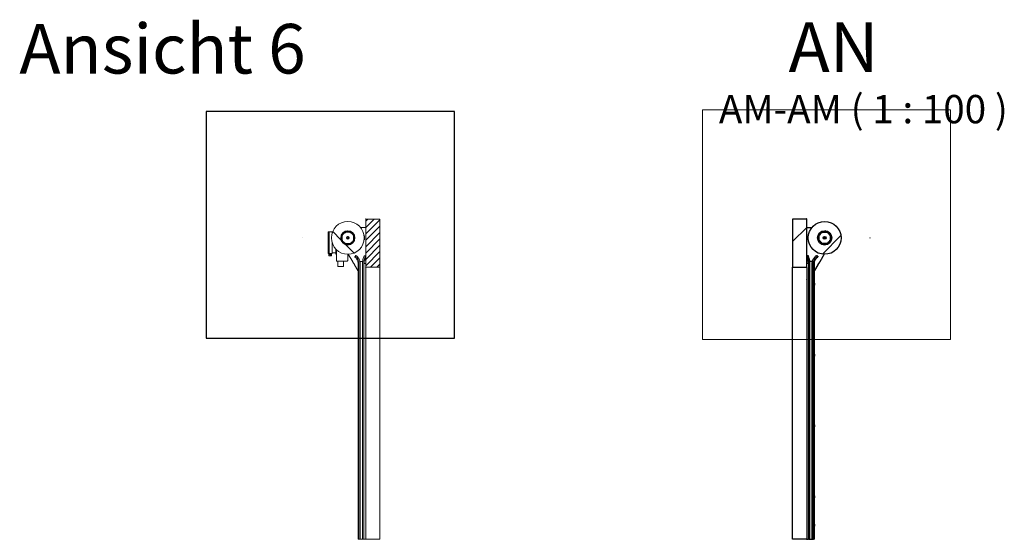
# Model space of a CAD drawing. Units: millimetres. Extents: x -1764 to 43294, y 328 to 65902.
# Drawn here: x -1764 to 8667, y 48172 to 53675 of the extents above; entities that cross this region are included whole.
import ezdxf

# ---------------------------------------------------------------- set-up
doc = ezdxf.new("R2010")
doc.units = ezdxf.units.MM
doc.header["$LTSCALE"] = 100
doc.linetypes.add('DASHED', pattern=[0.2067, 0.1654, -0.0413])
for name, color, linetype, lineweight in [('Detailumgrenzung (ISO)', 7, 'Continuous', 25), ('Detailumgrenzung (ISO) Acatec', 7, 'Continuous', 18), ('Schraffur (ISO)', 7, 'Continuous', 18), ('Sichtbar (ISO)', 7, 'Continuous', 18), ('Sichtbar (ISO) Acatec', 7, 'Continuous', 25), ('Symbol (ISO) Acatec', 7, 'Continuous', 18), ('Verdeckt (ISO)', 7, 'DASHED', 18)]:
    doc.layers.add(name, color=color, linetype=linetype, lineweight=lineweight)
doc.layers.add('Schraffur (ISO) Acatec', color=1, linetype='Continuous', lineweight=18, true_color=0xff0000)
doc.layers.add('Verdeckt (ISO) Acatec', color=7, linetype='DASHED', lineweight=18, true_color=0xff80ff)
doc.styles.add('Acatec-Bezeichnungstext', font='arial.ttf')
doc.styles.add('Bezeichnungstext (DIN)', font='isocpeur.ttf')
pattern_1 = [(135.0002, (0, 0), (-224.5056, -224.5072), [])]
pattern_2 = [(45, (0, 0), (-224.5064, 224.5064), [])]

# ---------------------------------------------------------------- blocks, each defined once
blk = doc.blocks.new('2DDetail3')
at = {"layer": 'Detailumgrenzung (ISO)', "flags": 128}
blk.add_lwpolyline([(2.1, 503.01), (28.41, 503.01), (28.41, 527.03), (2.1, 527.03), (2.1, 503.01)], dxfattribs=at)
at = {"layer": 'Detailumgrenzung (ISO)', "insert": (-17.67, 529.41), "char_height": 5.25, "attachment_point": 7, "style": 'Bezeichnungstext (DIN)'}
blk.add_mtext('Ansicht 6', dxfattribs=at)
blk = doc.blocks.new('2DDetail6')
at = {"layer": 'Detailumgrenzung (ISO) Acatec', "flags": 128}
blk.add_lwpolyline([(54.69, 502.88), (80.96, 502.88), (80.96, 527.21), (54.69, 527.21), (54.69, 502.88)], dxfattribs=at)
at = {"layer": 'Detailumgrenzung (ISO) Acatec', "insert": (63.82, 529.58), "char_height": 5.25, "attachment_point": 7, "style": 'Bezeichnungstext (DIN)'}
blk.add_mtext('AN', dxfattribs=at)

msp = doc.modelspace()

# ---------------------------------------------------------------- hatches: boundary and pattern name
at = {"layer": 'Schraffur (ISO)'}
h = msp.add_hatch(dxfattribs=at)
h.set_pattern_fill('ANSI31', color=256, scale=2540, angle=90.00021, style=0)
h.set_pattern_definition(pattern_1)
edge = h.paths.add_edge_path()
edge.add_ellipse((1712.1, 51364.3), major_axis=(0, 174), ratio=1, start_angle=0, end_angle=360)
edge = h.paths.add_edge_path(flags=0)
edge.add_ellipse((1712.1, 51364.3), major_axis=(0, -75.5), ratio=1, start_angle=0, end_angle=360)
at = {"layer": 'Schraffur (ISO)', "true_color": 0xff0000}
h = msp.add_hatch(dxfattribs=at)
h.set_pattern_fill('ANSI31', color=1, scale=381, style=0)
h.set_pattern_definition([(45, (0, 0), (-33.67596, 33.67596), [])])
h.paths.add_polyline_path([(2052.1, 51563.8), (1902.1, 51563.8), (1902.1, 51052.8), (2052.1, 51052.8)])
at = {"layer": 'Schraffur (ISO) Acatec'}
h = msp.add_hatch(dxfattribs=at)
h.set_pattern_fill('ANSI31', color=256, scale=2540, style=0)
h.set_pattern_definition(pattern_2)
h.paths.add_polyline_path([(6573.9, 51563.8), (6423.9, 51563.8), (6423.9, 51052.8), (6573.9, 51052.8)])
h = msp.add_hatch(dxfattribs=at)
h.set_pattern_fill('ANSI31', color=256, scale=2540, style=0)
h.set_pattern_definition(pattern_2)
edge = h.paths.add_edge_path()
edge.add_ellipse((6763.9, 51364.3), major_axis=(0, -174), ratio=1, start_angle=0, end_angle=360)
edge = h.paths.add_edge_path(flags=0)
edge.add_ellipse((6763.9, 51364.3), major_axis=(0, 75.5), ratio=1, start_angle=0, end_angle=360)
h = msp.add_hatch(dxfattribs=at)
h.set_pattern_fill('ANSI31', color=256, scale=2540, angle=90.00021, style=0)
h.set_pattern_definition(pattern_1)
h.paths.add_polyline_path([(1777.1, 51391.3), (1739, 51429.3), (1685.1, 51429.3), (1647.1, 51391.3), (1647.1, 51337.4), (1685.1, 51299.3), (1739, 51299.3), (1777.1, 51337.4)])
h.paths.add_polyline_path([(1738.2, 51427.3), (1775.1, 51390.4), (1775.1, 51338.2), (1738.2, 51301.3), (1686, 51301.3), (1649.1, 51338.2), (1649.1, 51390.4), (1686, 51427.3)], flags=0)
h = msp.add_hatch(dxfattribs=at)
h.set_pattern_fill('ANSI31', color=256, scale=2540, style=0)
h.set_pattern_definition(pattern_2)
h.paths.add_polyline_path([(6737, 51429.3), (6698.9, 51391.3), (6698.9, 51337.4), (6737, 51299.3), (6790.9, 51299.3), (6828.9, 51337.4), (6828.9, 51391.3), (6790.9, 51429.3)])
h.paths.add_polyline_path([(6700.9, 51390.4), (6737.9, 51427.3), (6790, 51427.3), (6826.9, 51390.4), (6826.9, 51338.2), (6790, 51301.3), (6737.9, 51301.3), (6700.9, 51338.2)], flags=0)

# ---------------------------------------------------------------- linework, layer by layer
at = {"layer": 'Sichtbar (ISO)'}
for p, q in [((2052.1, 51563.8), (1902.1, 51563.8)), ((1902.1, 51563.8), (1902.1, 51052.8)), ((2052.1, 51052.8), (2052.1, 51563.8)), ((1514.7, 51429.3), (1504.1, 51429.3)), ((1504.1, 51429.3), (1504.1, 51197.3)), ((1514.7, 51429.3), (1514.7, 51197.3)), ((1545.1, 51429.3), (1514.7, 51429.3)), ((1545.1, 51429.3), (1545.1, 51413.2)), ((1685.1, 51429.3), (1647.1, 51391.3)), ((1649.1, 51390.4), (1686, 51427.3)), ((1694.6, 51432.3), (1679.3, 51432.3)), ((1739, 51429.3), (1685.1, 51429.3)), ((1686, 51427.3), (1738.2, 51427.3)), ((1687.1, 51426.8), (1737.1, 51426.8)), ((1687.1, 51426.8), (1687.1, 51423.8)), ((1699.2, 51432.9), (1696.5, 51438.2)), ((1708.5, 51437.7), (1699.2, 51432.9)), ((1707.5, 51439.7), (1708.5, 51437.7)), ((1737.1, 51426.8), (1737.1, 51423.8)), ((1738.2, 51427.3), (1775.1, 51390.4)), ((1777.1, 51391.3), (1739, 51429.3)), ((1847.3, 51473.8), (1894.1, 51473.8)), ((1902.1, 51473.8), (1894.1, 51473.8)), ((1230.8, 51365.6), (1230.8, 51363.1)), ((1233.3, 51365.6), (1230.8, 51365.6)), ((1230.8, 51363.1), (1233.3, 51363.1)), ((1233.3, 51363.1), (1233.3, 51365.6)), ((1548.7, 51424.3), (1545.1, 51424.3)), ((1647.1, 51391.3), (1647.1, 51337.4)), ((1647.1, 51337.4), (1685.1, 51299.3)), ((1649.1, 51338.2), (1649.1, 51390.4)), ((1686, 51301.3), (1649.1, 51338.2)), ((1649.6, 51389.3), (1652.6, 51389.3)), ((1649.6, 51339.3), (1649.6, 51389.3)), ((1649.6, 51339.3), (1652.6, 51339.3)), ((1652.6, 51389.3), (1655.6, 51389.3)), ((1652.6, 51339.3), (1652.6, 51389.3)), ((1655.6, 51339.3), (1652.6, 51339.3)), ((1657.1, 51389.3), (1655.6, 51389.3)), ((1655.6, 51339.3), (1657.1, 51339.3)), ((1665.8, 51406.4), (1657.1, 51397.7)), ((1657.1, 51397.7), (1657.1, 51389.3)), ((1657.1, 51339.3), (1657.1, 51331)), ((1657.1, 51331), (1665.8, 51322.3)), ((1678.7, 51419.3), (1670, 51410.7)), ((1687.1, 51419.3), (1678.7, 51419.3)), ((1687.1, 51420.8), (1687.1, 51423.8)), ((1687.1, 51423.8), (1737.1, 51423.8)), ((1687.1, 51420.8), (1687.1, 51419.3)), ((1737.1, 51423.8), (1737.1, 51420.8)), ((1737.1, 51419.3), (1737.1, 51420.8)), ((1745.5, 51419.3), (1737.1, 51419.3)), ((1775.1, 51338.2), (1738.2, 51301.3)), ((1739, 51299.3), (1777.1, 51337.4)), ((1754.1, 51410.7), (1745.5, 51419.3)), ((1767.1, 51397.7), (1758.4, 51406.4)), ((1758.4, 51322.3), (1767.1, 51331)), ((1767.1, 51389.3), (1767.1, 51397.7)), ((1768.6, 51389.3), (1767.1, 51389.3)), ((1767.1, 51331), (1767.1, 51339.3)), ((1767.1, 51339.3), (1768.6, 51339.3)), ((1768.6, 51389.3), (1771.6, 51389.3)), ((1771.6, 51339.3), (1768.6, 51339.3)), ((1774.6, 51389.3), (1771.6, 51389.3)), ((1771.6, 51389.3), (1771.6, 51339.3)), ((1774.6, 51339.3), (1771.6, 51339.3)), ((1774.6, 51389.3), (1774.6, 51339.3)), ((1775.1, 51390.4), (1775.1, 51338.2)), ((1777.1, 51337.4), (1777.1, 51391.3)), ((1884.9, 51384.8), (1890.6, 51384.8)), ((1885.5, 51344.3), (1884.9, 51344.3)), ((1890.6, 51344.3), (1888, 51344.3)), ((1890.6, 51384.8), (1890.6, 51344.3)), ((1545.1, 51315.5), (1545.1, 51197.3)), ((1586.1, 51244.3), (1586.1, 51192.3)), ((1591.1, 51239.3), (1591.1, 51192.3)), ((1670, 51318), (1678.7, 51309.3)), ((1678.7, 51309.3), (1687.1, 51309.3)), ((1685.1, 51299.3), (1739, 51299.3)), ((1738.2, 51301.3), (1686, 51301.3)), ((1687.1, 51309.3), (1687.1, 51307.8)), ((1687.1, 51304.8), (1687.1, 51307.8)), ((1687.1, 51301.8), (1687.1, 51304.8)), ((1737.1, 51304.8), (1687.1, 51304.8)), ((1737.1, 51301.8), (1687.1, 51301.8)), ((1737.1, 51307.8), (1737.1, 51309.3)), ((1737.1, 51309.3), (1745.5, 51309.3)), ((1737.1, 51307.8), (1737.1, 51304.8)), ((1737.1, 51301.8), (1737.1, 51304.8)), ((1745.5, 51309.3), (1754.1, 51318)), ((1504.1, 51197.3), (1514.7, 51197.3)), ((1515.1, 51187.8), (1511.4, 51187.8)), ((1511.4, 51174.8), (1511.4, 51187.8)), ((1511.4, 51174.8), (1515.1, 51174.8)), ((1512.1, 51197.3), (1512.1, 51187.8)), ((1545.1, 51197.3), (1514.7, 51197.3)), ((1527.1, 51187.8), (1515.1, 51187.8)), ((1515.1, 51174.8), (1515.1, 51187.8)), ((1515.1, 51174.8), (1527.1, 51174.8)), ((1516.1, 51197.3), (1516.1, 51187.8)), ((1539.1, 51187.8), (1527.1, 51187.8)), ((1527.1, 51174.8), (1527.1, 51187.8)), ((1527.1, 51174.8), (1539.1, 51174.8)), ((1538.1, 51197.3), (1538.1, 51187.8)), ((1539.1, 51174.8), (1539.1, 51187.8)), ((1586.1, 51206.3), (1545.1, 51206.3)), ((1591.1, 51192.3), (1586.1, 51192.3)), ((1591.1, 51192.3), (1591.1, 51123.3)), ((1706.1, 51118.3), (1596.1, 51118.3)), ((1605.8, 51118.3), (1605.8, 51062.3)), ((1606.9, 51118.3), (1606.9, 51062.3)), ((1666.1, 51118.3), (1666.1, 51062.3)), ((1711.1, 51190.3), (1711.1, 51123.3)), ((1764.7, 51109.8), (1716.3, 51190.4)), ((1784.5, 51160.4), (1784.5, 51160.4)), ((1790.3, 51155.9), (1784.5, 51160.4)), ((1785.7, 51162), (1785.7, 51162)), ((1787, 51163.6), (1787, 51163.6)), ((1787.3, 51164), (1788.8, 51165.9)), ((1788.8, 51165.9), (1787.3, 51164)), ((1791, 51168.7), (1790, 51167.5)), ((1796.1, 51163.3), (1790.3, 51167.9)), ((1792.8, 51171), (1790.6, 51168.2)), ((1790.8, 51168.5), (1793.1, 51171.4)), ((1790.9, 51168.7), (1791.9, 51170)), ((1791.5, 51169.4), (1793.5, 51171.9)), ((1793, 51171.3), (1791.5, 51169.4)), ((1791.8, 51169.7), (1791.8, 51169.7)), ((1792.1, 51170.1), (1795.6, 51174.6)), ((1794.3, 51173), (1792.4, 51170.5)), ((1795, 51173.8), (1792.7, 51170.9)), ((1793.4, 51171.8), (1792.8, 51171.1)), ((1795.2, 51174.1), (1793.4, 51171.8)), ((1794, 51172.6), (1793.7, 51172.2)), ((1793.7, 51172.3), (1793.7, 51172.3)), ((1793.7, 51172.3), (1793.7, 51172.3)), ((1794, 51172.6), (1794.3, 51173)), ((1794.7, 51173.4), (1794.7, 51173.4)), ((1794.7, 51173.4), (1794.7, 51173.4)), ((1794.7, 51173.4), (1794.7, 51173.4)), ((1794.8, 51173.6), (1796.8, 51176.2)), ((1795.9, 51175), (1795.9, 51175)), ((1795.9, 51175), (1795.9, 51175)), ((1795.9, 51175), (1795.9, 51175)), ((1795.9, 51175), (1795.9, 51175)), ((1796.5, 51175.8), (1796.2, 51175.4)), ((1798, 51177.8), (1798, 51177.8)), ((1798, 51177.8), (1798, 51177.8)), ((1803.9, 51173.2), (1798, 51177.8)), ((1869.4, 51114.7), (1840.7, 51114.7)), ((1876.2, 51147.2), (1884.8, 51175.5)), ((1886.8, 51174.9), (1884.8, 51175.5)), ((1886.8, 51174.9), (1889.9, 51173.9)), ((1888.2, 51143.5), (1896.9, 51171.8)), ((1892.5, 51173.1), (1889.9, 51173.9)), ((1891.5, 51142.5), (1900.1, 51170.8)), ((1892.5, 51173.1), (1896, 51172.1)), ((1902.1, 51138.3), (1894.1, 51138.3)), ((1902.1, 51128.3), (1894.1, 51128.3)), ((1896.9, 51171.8), (1896, 51172.1)), ((1899.2, 51171.1), (1896.9, 51171.8)), ((1899.2, 51171.1), (1900.1, 51170.8)), ((1606.9, 51062.3), (1605.8, 51062.3)), ((1606.9, 51062.3), (1638.2, 51062.3)), ((1638.2, 51062.3), (1640.9, 51062.3)), ((1666.1, 51062.3), (1640.9, 51062.3)), ((1782.8, 51083.6), (1766, 51107.8)), ((1766, 51107.8), (1766, 51105.8)), ((1782.8, 51081.6), (1766, 51105.8)), ((1782.8, 51083.6), (1782.8, 51081.6)), ((1819.7, 51020.2), (1784, 51079.6)), ((1821.1, 48172.8), (1821.1, 51092.8)), ((1830.5, 48172.8), (1830.5, 51092.8)), ((1843.1, 48172.8), (1843.1, 51092.8)), ((1868.1, 48172.8), (1868.1, 51092.8)), ((1880.6, 48172.8), (1880.6, 51092.8)), ((1897.6, 51092.8), (1884.1, 51092.8)), ((1897.6, 51092.8), (1902.1, 51092.8)), ((1902.1, 51052.8), (2052.1, 51052.8)), ((1902.1, 48173.8), (1902.1, 51051.8)), ((2052.1, 51052.8), (2052.1, 48172.8)), ((1821.1, 48172.8), (1825.6, 48172.8)), ((1821.1, 48172.8), (1821.1, 48172.8)), ((1828.1, 48172.8), (1825.6, 48172.8)), ((1828.1, 48172.8), (1830.5, 48172.8)), ((1830.5, 48172.8), (1831.3, 48172.8)), ((1835, 48172.8), (1831.3, 48172.8)), ((1835, 48172.8), (1837.7, 48172.8)), ((1841, 48172.8), (1837.7, 48172.8)), ((1841, 48172.8), (1843.1, 48172.8)), ((1868.1, 48172.8), (1843.1, 48172.8)), ((1870.1, 48172.8), (1868.1, 48172.8)), ((1870.1, 48172.8), (1873.4, 48172.8)), ((1876.1, 48172.8), (1873.4, 48172.8)), ((1876.1, 48172.8), (1879.8, 48172.8)), ((1880.6, 48172.8), (1879.8, 48172.8)), ((1880.6, 48172.8), (1883.1, 48172.8)), ((1897.6, 48172.8), (1883.1, 48172.8)), ((1897.6, 48172.8), (1901.1, 48172.8)), ((1903.1, 48172.8), (2052.1, 48172.8))]:
    msp.add_line(p, q, dxfattribs=at)
for centre, radius in [((1712.1, 51364.3), 174), ((1712.1, 51364.3), 75.5), ((1712.1, 51364.3), 15), ((1712.1, 51364.3), 13), ((1712.1, 51364.3), 2.5), ((1788.8, 51165.9), 2.5), ((1902.1, 48172.8), 1)]:
    msp.add_circle(centre, radius, dxfattribs=at)
for centre, radius, start, end in [((1902.1, 51563.8), 1, 0, 270), ((1662.1, 51419.3), 35, 16.60155, 30.63415), ((1662.1, 51419.3), 35, 12.37363, 13.21298), ((1662.1, 51419.3), 35, 233.91322, 244.62307), ((1662.1, 51419.3), 35, 248.19625, 249.07517), ((1666.1, 51410.3), 6.5, 45.0002, 224.9998), ((1666.1, 51410.3), 6.5, 242.92001, 247.622), ((1667.9, 51408.5), 3, 225, 45), ((1667.9, 51320.1), 3, 315, 135), ((1666.1, 51410.3), 6.5, 22.378, 27.07999), ((1756.3, 51408.5), 3, 135, 315), ((1756.3, 51320.1), 3, 45, 225), ((1902.1, 51364.3), 1, 90, 270), ((1596.1, 51123.3), 5, 180, 270), ((1706.1, 51123.3), 5, 270, 0), ((1742.1, 51181.3), 20, 181.5684, 240.4316), ((1793.1, 51171.5), 2.5, 232, 52), ((1793.8, 51172.4), 2, 232, 232), ((1793.1, 51171.5), 0.5, 52, 52), ((2054.1, 51092.8), 186, 163, 180), ((2054.1, 51092.8), 173.4, 163, 180), ((2054.1, 51092.8), 170, 163, 180), ((1894.1, 51133.3), 5, 173.70755, 270), ((1894.1, 51133.3), 5, 90, 157.88318), ((1902.1, 51172.8), 1, 90, 270), ((1824, 51022.8), 5, 211, 233.84477), ((1902.1, 51052.8), 1, 90, 0)]:
    msp.add_arc(centre, radius, start, end, dxfattribs=at)
for centre, major_axis, start_param, end_param in [((1787.3, 51164), (-2.77, -3.55), 0.000009, 1.5708066), ((1787.3, 51164), (-2.77, -3.55), 4.8237309, 6.2831915), ((1787.3, 51164), (-1.54, -1.97), 0.000005, 1.5708043), ((1787.3, 51164), (-1.54, -1.97), 4.9137477, 6.2831896), ((1788.8, 51165.9), (2.77, 3.55), 4.7123968, 5.5868741), ((1791.5, 51169.4), (-1.23, -1.58), 6.2831848, 7.2431279), ((1793.1, 51171.5), (2.77, 3.55), 0.0000138, 2.4452841), ((1791.7, 51169.7), (-0.308, -0.394), 6.2831812, 7.1558595), ((1792.4, 51170.5), (-0.616, -0.788), 0.0000028, 1.0472094), ((1792.7, 51170.9), (0.154, 0.197), 5.5850633, 6.1546447), ((1792.7, 51170.9), (1.08, 1.38), 5.5850684, 6.2831888), ((1793.7, 51172.2), (-0.308, -0.394), 4.7123956, 5.4618321), ((1794, 51172.6), (-0.308, -0.394), 4.7123941, 6.2831919), ((1793.1, 51171.5), (1.54, 1.97), 5.5850688, 6.2831988), ((1794.3, 51173), (0.308, 0.394), 4.7123956, 6.2831942), ((1795.3, 51174.2), (0.616, 0.788), 4.1888008, 6.2831921), ((1793.1, 51171.5), (2.77, 3.55), 5.5850687, 6.2831987), ((1792.8, 51171.1), (3.08, 3.94), 5.5850629, 6.2831922), ((1795.3, 51174.2), (0.616, 0.788), 0.000007, 1.0472064), ((1796.2, 51175.4), (-0.308, -0.394), 4.7123956, 6.2566669), ((1796.5, 51175.8), (1.54, 1.97), 0.0000072, 1.5708032), ((1792.7, 51170.9), (5.39, 6.9), 5.5850651, 6.283195)]:
    msp.add_ellipse(centre, major_axis=major_axis, ratio=0.00001, start_param=start_param, end_param=end_param, dxfattribs=at)
for centre in [(1821.1, 50872.5), (1821.1, 50122.5), (1821.1, 49372.5), (1821.1, 48622.5), (1821.1, 48322.8)]:
    msp.add_ellipse(centre, major_axis=(0, 10.5), ratio=0.00001, dxfattribs=at)
for points in [[(1821.1, 51092.8), (1821.1, 51097.7), (1820.6, 51102.5), (1818.9, 51112), (1817.6, 51116.7), (1814.1, 51125.8), (1812, 51130.1), (1807, 51138.4), (1804.1, 51142.3), (1797.7, 51149.6), (1794.1, 51152.9), (1790.3, 51155.9)], [(1830.5, 51092.8), (1830.5, 51098.3), (1830, 51103.7), (1828, 51114.3), (1826.6, 51119.5), (1822.7, 51129.7), (1820.4, 51134.5), (1814.8, 51143.8), (1811.5, 51148.2), (1804.3, 51156.3), (1800.4, 51160), (1796.1, 51163.3)], [(1843.1, 51092.8), (1843.1, 51099), (1842.5, 51105.2), (1840.3, 51117.3), (1838.6, 51123.3), (1834.2, 51134.8), (1831.5, 51140.4), (1825.1, 51151), (1821.4, 51155.9), (1813.2, 51165.2), (1808.7, 51169.4), (1803.9, 51173.2)]]:
    msp.add_open_spline(points, degree=3, knots=[4.71238898, 4.71238898, 4.71238898, 4.71238898, 4.89390322, 4.89390322, 5.07541746, 5.07541746, 5.25693171, 5.25693171, 5.43844595, 5.43844595, 5.61996019, 5.61996019, 5.61996019, 5.61996019], dxfattribs=at)
for points in [[(1766, 51105.8), (1765.5, 51107), (1765.1, 51108.4), (1764.7, 51109.8)], [(1766, 51107.8), (1765.5, 51108.4), (1765.1, 51109.1), (1764.7, 51109.8)], [(1784, 51079.6), (1783.6, 51081), (1783.2, 51082.4), (1782.8, 51083.6)], [(1784, 51079.6), (1783.6, 51080.3), (1783.2, 51081), (1782.8, 51081.6)]]:
    msp.add_open_spline(points, degree=3, dxfattribs=at)
at = {"layer": 'Sichtbar (ISO) Acatec'}
for p, q in [((6573.9, 51563.8), (6423.9, 51563.8)), ((6423.9, 51563.8), (6423.9, 51052.8)), ((6573.9, 51052.8), (6573.9, 51563.8)), ((6573.9, 51473.8), (6581.9, 51473.8)), ((6581.9, 51473.8), (6628.7, 51473.8)), ((6737, 51429.3), (6698.9, 51391.3)), ((6700.9, 51390.4), (6737.9, 51427.3)), ((6790.9, 51429.3), (6737, 51429.3)), ((6737.9, 51427.3), (6790, 51427.3)), ((6738.9, 51426.8), (6788.9, 51426.8)), ((6738.9, 51426.8), (6738.9, 51423.8)), ((6766.7, 51437.7), (6767.8, 51439.7)), ((6776.1, 51432.9), (6766.7, 51437.7)), ((6778.9, 51438.3), (6776.1, 51432.9)), ((6788.9, 51426.8), (6788.9, 51423.8)), ((6790, 51427.3), (6826.9, 51390.4)), ((6828.9, 51391.3), (6790.9, 51429.3)), ((6585.4, 51344.3), (6585.4, 51384.8)), ((6585.4, 51384.8), (6591.2, 51384.8)), ((6591.1, 51344.3), (6585.4, 51344.3)), ((6698.9, 51391.3), (6698.9, 51337.4)), ((6698.9, 51337.4), (6737, 51299.3)), ((6700.9, 51338.2), (6700.9, 51390.4)), ((6737.9, 51301.3), (6700.9, 51338.2)), ((6701.4, 51389.3), (6704.4, 51389.3)), ((6701.4, 51339.3), (6701.4, 51389.3)), ((6701.4, 51339.3), (6704.4, 51339.3)), ((6704.4, 51389.3), (6707.4, 51389.3)), ((6704.4, 51339.3), (6704.4, 51389.3)), ((6707.4, 51339.3), (6704.4, 51339.3)), ((6708.9, 51389.3), (6707.4, 51389.3)), ((6707.4, 51339.3), (6708.9, 51339.3)), ((6717.6, 51406.4), (6708.9, 51397.7)), ((6708.9, 51397.7), (6708.9, 51389.3)), ((6708.9, 51339.3), (6708.9, 51331)), ((6708.9, 51331), (6717.6, 51322.3)), ((6730.6, 51419.3), (6721.9, 51410.7)), ((6738.9, 51419.3), (6730.6, 51419.3)), ((6738.9, 51420.8), (6738.9, 51423.8)), ((6738.9, 51423.8), (6788.9, 51423.8)), ((6738.9, 51420.8), (6738.9, 51419.3)), ((6788.9, 51423.8), (6788.9, 51420.8)), ((6788.9, 51419.3), (6788.9, 51420.8)), ((6797.3, 51419.3), (6788.9, 51419.3)), ((6826.9, 51338.2), (6790, 51301.3)), ((6790.9, 51299.3), (6828.9, 51337.4)), ((6806, 51410.7), (6797.3, 51419.3)), ((6818.9, 51397.7), (6810.3, 51406.4)), ((6810.3, 51322.3), (6818.9, 51331)), ((6818.9, 51389.3), (6818.9, 51397.7)), ((6820.4, 51389.3), (6818.9, 51389.3)), ((6818.9, 51331), (6818.9, 51339.3)), ((6818.9, 51339.3), (6820.4, 51339.3)), ((6820.4, 51389.3), (6823.4, 51389.3)), ((6823.4, 51339.3), (6820.4, 51339.3)), ((6826.4, 51389.3), (6823.4, 51389.3)), ((6823.4, 51389.3), (6823.4, 51339.3)), ((6826.4, 51339.3), (6823.4, 51339.3)), ((6826.4, 51389.3), (6826.4, 51339.3)), ((6826.9, 51390.4), (6826.9, 51338.2)), ((6828.9, 51337.4), (6828.9, 51391.3)), ((7242.7, 51365.6), (7242.7, 51363.1)), ((7245.2, 51365.6), (7242.7, 51365.6)), ((7242.7, 51363.1), (7245.2, 51363.1)), ((7245.2, 51363.1), (7245.2, 51365.6)), ((6721.9, 51318), (6730.6, 51309.3)), ((6730.6, 51309.3), (6738.9, 51309.3)), ((6737, 51299.3), (6790.9, 51299.3)), ((6790, 51301.3), (6737.9, 51301.3)), ((6738.9, 51309.3), (6738.9, 51307.8)), ((6738.9, 51304.8), (6738.9, 51307.8)), ((6738.9, 51301.8), (6738.9, 51304.8)), ((6788.9, 51304.8), (6738.9, 51304.8)), ((6788.9, 51301.8), (6738.9, 51301.8)), ((6788.9, 51307.8), (6788.9, 51309.3)), ((6788.9, 51309.3), (6797.3, 51309.3)), ((6788.9, 51307.8), (6788.9, 51304.8)), ((6788.9, 51301.8), (6788.9, 51304.8)), ((6797.3, 51309.3), (6806, 51318)), ((6573.9, 51138.3), (6581.9, 51138.3)), ((6581.9, 51128.3), (6573.9, 51128.3)), ((6575.9, 51170.8), (6576.8, 51171.1)), ((6575.9, 51170.8), (6584.5, 51142.5)), ((6579.2, 51171.8), (6576.8, 51171.1)), ((6580, 51172.1), (6579.2, 51171.8)), ((6587.8, 51143.5), (6579.2, 51171.8)), ((6580, 51172.1), (6583.5, 51173.1)), ((6586.1, 51173.9), (6583.5, 51173.1)), ((6586.1, 51173.9), (6589.2, 51174.9)), ((6591.2, 51175.5), (6589.2, 51174.9)), ((6599.8, 51147.2), (6591.2, 51175.5)), ((6635.3, 51114.7), (6606.7, 51114.7)), ((6672.1, 51173.2), (6678, 51177.8)), ((6678, 51177.8), (6678, 51177.8)), ((6678, 51177.8), (6678, 51177.8)), ((6679.2, 51176.2), (6681.3, 51173.6)), ((6679.8, 51175.4), (6679.5, 51175.8)), ((6679.9, 51163.3), (6685.7, 51167.9)), ((6680.1, 51175), (6680.1, 51175)), ((6680.1, 51175), (6680.1, 51175)), ((6680.1, 51175), (6680.1, 51175)), ((6680.1, 51175), (6680.1, 51175)), ((6680.4, 51174.6), (6684, 51170.1)), ((6682.6, 51171.8), (6680.8, 51174.1)), ((6683.3, 51170.9), (6681.1, 51173.8)), ((6681.4, 51173.4), (6681.4, 51173.4)), ((6681.4, 51173.4), (6681.4, 51173.4)), ((6681.4, 51173.4), (6681.4, 51173.4)), ((6683.6, 51170.5), (6681.7, 51173)), ((6681.7, 51173), (6682, 51172.6)), ((6682.3, 51172.2), (6682, 51172.6)), ((6682.3, 51172.3), (6682.3, 51172.3)), ((6682.3, 51172.3), (6682.3, 51172.3)), ((6682.5, 51171.9), (6684.5, 51169.4)), ((6683.2, 51171.1), (6682.6, 51171.8)), ((6682.9, 51171.4), (6685.2, 51168.5)), ((6684.5, 51169.4), (6683.1, 51171.3)), ((6685.4, 51168.2), (6683.2, 51171)), ((6684.1, 51170), (6685.1, 51168.7)), ((6684.3, 51169.7), (6684.3, 51169.7)), ((6686, 51167.5), (6685, 51168.7)), ((6685.7, 51155.9), (6691.5, 51160.4)), ((6687.2, 51165.9), (6688.7, 51164)), ((6688.7, 51164), (6687.2, 51165.9)), ((6689.1, 51163.6), (6689.1, 51163.6)), ((6690.3, 51162), (6690.3, 51162)), ((6691.5, 51160.4), (6691.5, 51160.4)), ((6759.7, 51190.4), (6711.3, 51109.8)), ((6423.9, 51052.8), (6573.9, 51052.8)), ((6423.9, 48172.8), (6423.9, 51052.8)), ((6573.9, 51092.8), (6578.4, 51092.8)), ((6573.9, 51051.8), (6573.9, 48173.8)), ((6591.9, 51092.8), (6578.4, 51092.8)), ((6595.4, 48172.8), (6595.4, 51092.8)), ((6607.9, 48172.8), (6607.9, 51092.8)), ((6632.9, 48172.8), (6632.9, 51092.8)), ((6645.5, 48172.8), (6645.5, 51092.8)), ((6654.9, 48172.8), (6654.9, 51092.8)), ((6692, 51079.6), (6656.3, 51020.2)), ((6710, 51107.8), (6693.2, 51083.6)), ((6710, 51105.8), (6693.2, 51081.6)), ((6693.2, 51081.6), (6693.2, 51083.6)), ((6710, 51105.8), (6710, 51107.8)), ((6572.9, 48172.8), (6423.9, 48172.8)), ((6578.4, 48172.8), (6574.9, 48172.8)), ((6578.4, 48172.8), (6592.9, 48172.8)), ((6595.4, 48172.8), (6592.9, 48172.8)), ((6595.4, 48172.8), (6596.2, 48172.8)), ((6599.9, 48172.8), (6596.2, 48172.8)), ((6599.9, 48172.8), (6602.6, 48172.8)), ((6605.9, 48172.8), (6602.6, 48172.8)), ((6605.9, 48172.8), (6607.9, 48172.8)), ((6607.9, 48172.8), (6632.9, 48172.8)), ((6635, 48172.8), (6632.9, 48172.8)), ((6635, 48172.8), (6638.3, 48172.8)), ((6641, 48172.8), (6638.3, 48172.8)), ((6641, 48172.8), (6644.7, 48172.8)), ((6645.5, 48172.8), (6644.7, 48172.8)), ((6647.9, 48172.8), (6645.5, 48172.8)), ((6647.9, 48172.8), (6650.4, 48172.8)), ((6654.9, 48172.8), (6650.4, 48172.8)), ((6654.9, 48172.8), (6654.9, 48172.8))]:
    msp.add_line(p, q, dxfattribs=at)
for centre, radius in [((6763.9, 51364.3), 174), ((6763.9, 51364.3), 75.5), ((6763.9, 51364.3), 15), ((6763.9, 51364.3), 13), ((6763.9, 51364.3), 2.5), ((6682.2, 51172.4), 2), ((6687.2, 51165.9), 4.5), ((6573.9, 48172.8), 1)]:
    msp.add_circle(centre, radius, dxfattribs=at)
for centre, radius, start, end in [((6573.9, 51563.8), 1, 270, 180), ((6813.9, 51419.3), 35, 166.78702, 167.62587), ((6813.9, 51419.3), 35, 149.36585, 163.39845), ((6573.9, 51364.3), 1, 270, 90), ((6719.8, 51408.5), 3, 225, 45), ((6719.8, 51320.1), 3, 315, 135), ((6808.1, 51408.5), 3, 135, 315), ((6808.1, 51320.1), 3, 45, 225), ((6813.9, 51419.3), 35, 290.92483, 291.80375), ((6813.9, 51419.3), 35, 295.37693, 306.08678), ((6573.9, 51172.8), 1, 270, 90), ((6581.9, 51133.3), 5, 22.11682, 90), ((6581.9, 51133.3), 5, 270, 6.29245), ((6421.9, 51092.8), 170, 0, 17), ((6421.9, 51092.8), 173.4, 0, 17), ((6421.9, 51092.8), 186, 0, 17), ((6682.9, 51171.5), 4.5, 308, 128), ((6680.7, 51174.2), 1, 308, 128), ((6682.3, 51172.2), 0.5, 308, 308), ((6683.6, 51170.5), 1, 308, 308), ((6573.9, 51052.8), 1, 180, 90), ((6652, 51022.8), 5, 306.15523, 329)]:
    msp.add_arc(centre, radius, start, end, dxfattribs=at)
for centre, major_axis, start_param, end_param in [((6683.4, 51170.9), (-5.39, 6.9), 6.2831757, 6.9813055), ((6679.5, 51175.8), (-1.54, 1.97), 4.7123824, 6.2831764), ((6679.8, 51175.4), (0.308, -0.394), 0.0265171, 1.5707889), ((6682.9, 51171.5), (-2.77, 3.55), 6.2829843, 6.9811427), ((6680.7, 51174.2), (-0.616, 0.788), 5.2359745, 6.2831702), ((6683.2, 51171.1), (-3.08, 3.94), 6.2831722, 6.9813028), ((6682.9, 51171.5), (-1.54, 1.97), 6.2831696, 6.9813003), ((6682.9, 51171.5), (-1.54, 1.97), 3.8378993, 6.2831696), ((6681.7, 51173), (-0.308, 0.394), 6.2831761, 7.8539739), ((6682, 51172.6), (0.308, -0.394), 6.2831757, 7.853975), ((6683.4, 51170.9), (-1.08, 1.38), 0.0000042, 0.698123), ((6682.9, 51171.5), (-0.308, 0.394), 0.698119, 1.7289059), ((6683.4, 51170.9), (-0.154, 0.197), 0.1285418, 0.6981211), ((6683.6, 51170.5), (0.616, -0.788), 5.2359784, 6.2831877), ((6684.3, 51169.7), (0.308, -0.394), 5.4105068, 6.2831834), ((6684.5, 51169.4), (1.23, -1.58), 5.3232435, 6.9813071), ((6687.2, 51165.9), (-1.54, 1.97), 0.6963098, 1.5707883), ((6688.7, 51164), (2.77, -3.55), 4.7123811, 6.2831795), ((6688.7, 51164), (1.54, -1.97), 4.7123782, 6.283175), ((6688.7, 51164), (2.77, -3.55), 0, 1.4594567), ((6688.7, 51164), (1.54, -1.97), 6.2831826, 7.652623)]:
    msp.add_ellipse(centre, major_axis=major_axis, ratio=0.00001, start_param=start_param, end_param=end_param, dxfattribs=at)
for centre in [(6654.9, 50872.5), (6654.9, 50122.5), (6654.9, 49372.5), (6654.9, 48622.5), (6654.9, 48322.8)]:
    msp.add_ellipse(centre, major_axis=(0, 10.5), ratio=0.00001, dxfattribs=at)
for points in [[(6632.9, 51092.8), (6632.9, 51099), (6633.5, 51105.2), (6635.7, 51117.3), (6637.4, 51123.3), (6641.8, 51134.8), (6644.5, 51140.4), (6650.9, 51151), (6654.6, 51155.9), (6662.8, 51165.2), (6667.3, 51169.4), (6672.1, 51173.2)], [(6645.5, 51092.8), (6645.5, 51098.3), (6646, 51103.7), (6648, 51114.3), (6649.4, 51119.5), (6653.3, 51129.7), (6655.7, 51134.5), (6661.3, 51143.8), (6664.5, 51148.2), (6671.7, 51156.3), (6675.6, 51160), (6679.9, 51163.3)], [(6654.9, 51092.8), (6654.9, 51097.7), (6655.4, 51102.5), (6657.1, 51112), (6658.4, 51116.7), (6661.9, 51125.8), (6664, 51130.1), (6669, 51138.4), (6671.9, 51142.3), (6678.3, 51149.6), (6681.9, 51152.9), (6685.7, 51155.9)]]:
    msp.add_open_spline(points, degree=3, knots=[4.71238898, 4.71238898, 4.71238898, 4.71238898, 4.89390322, 4.89390322, 5.07541746, 5.07541746, 5.25693171, 5.25693171, 5.43844595, 5.43844595, 5.61996019, 5.61996019, 5.61996019, 5.61996019], dxfattribs=at)
for points in [[(6693.2, 51083.6), (6692.8, 51082.4), (6692.4, 51081), (6692, 51079.6)], [(6693.2, 51081.6), (6692.8, 51081), (6692.4, 51080.3), (6692, 51079.6)], [(6711.3, 51109.8), (6710.9, 51108.4), (6710.5, 51107), (6710, 51105.8)], [(6711.3, 51109.8), (6710.9, 51109.1), (6710.5, 51108.4), (6710, 51107.8)]]:
    msp.add_open_spline(points, degree=3, dxfattribs=at)
at = {"layer": 'Verdeckt (ISO)'}
for p, q in [((1230.8, 51365.6), (1230.8, 51363.1)), ((1233.3, 51365.6), (1230.8, 51365.6)), ((1230.8, 51363.1), (1233.3, 51363.1)), ((1233.3, 51363.1), (1233.3, 51365.6))]:
    msp.add_line(p, q, dxfattribs=at)
for centre, radius in [((1712.1, 51364.3), 2.5), ((1902.1, 51364.3), 1), ((1902.1, 50862.3), 1)]:
    msp.add_circle(centre, radius, dxfattribs=at)
at = {"layer": 'Verdeckt (ISO) Acatec'}
for p, q in [((7242.7, 51365.6), (7242.7, 51363.1)), ((7245.2, 51365.6), (7242.7, 51365.6)), ((7242.7, 51363.1), (7245.2, 51363.1)), ((7245.2, 51363.1), (7245.2, 51365.6))]:
    msp.add_line(p, q, dxfattribs=at)
for centre, radius in [((6573.9, 51364.3), 1), ((6763.9, 51364.3), 2.5), ((6573.9, 50921.3), 1)]:
    msp.add_circle(centre, radius, dxfattribs=at)

# ---------------------------------------------------------------- block references
at = {"layer": 'Detailumgrenzung (ISO)', "xscale": 100, "yscale": 100, "zscale": 100}
msp.add_blockref('2DDetail3', (0, 0), dxfattribs=at)
at = {"layer": 'Detailumgrenzung (ISO) Acatec', "xscale": 100, "yscale": 100, "zscale": 100}
msp.add_blockref('2DDetail6', (0, 0), dxfattribs=at)

# ---------------------------------------------------------------- texts
at = {"layer": 'Symbol (ISO) Acatec', "insert": (5643.1, 52484.1), "char_height": 300, "attachment_point": 7, "style": 'Acatec-Bezeichnungstext'}
msp.add_mtext('AM-AM ( 1 : 100 )', dxfattribs=at)

doc.saveas('drawing.dxf')
